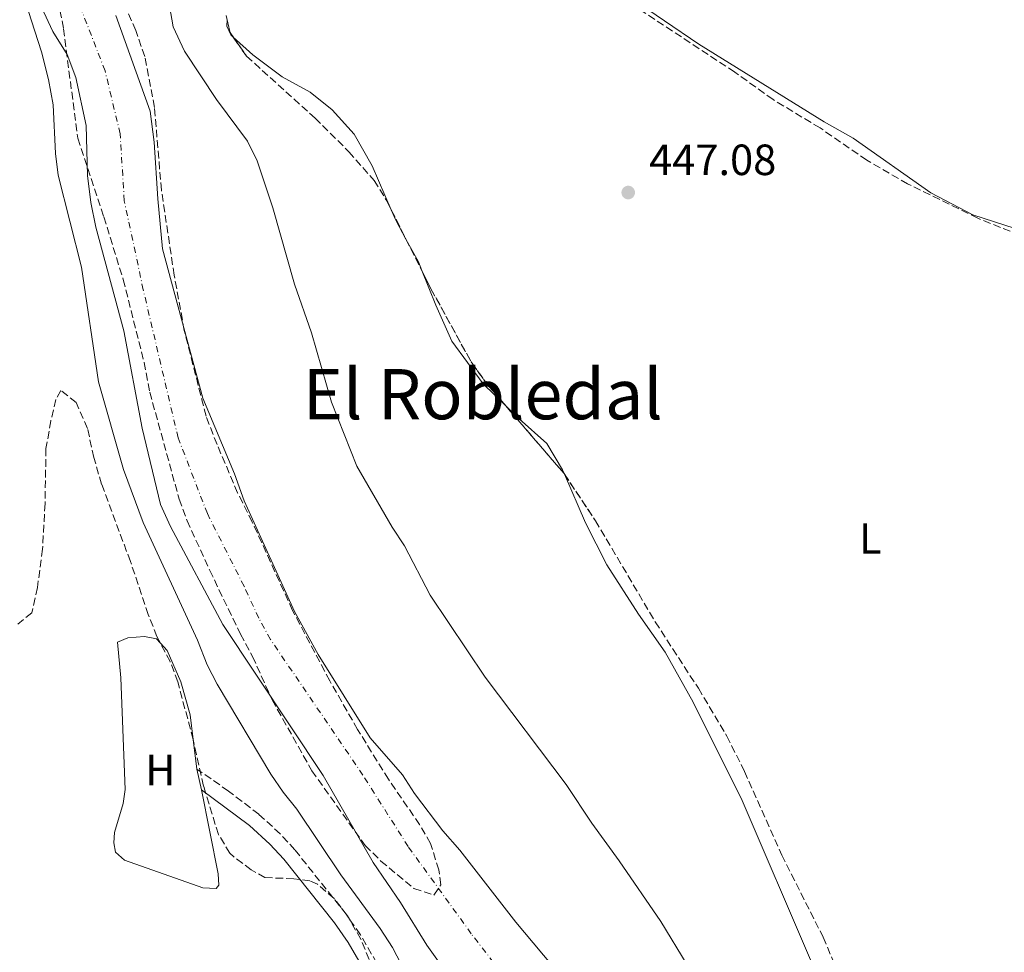
# Model space of a CAD drawing. Units: metres. Extents: x 641703 to 645166, y 4722943 to 4725326.
# Drawn here: x 643998 to 644224, y 4724827 to 4725041 of the extents above; entities that cross this region are included whole.
import ezdxf
from ezdxf.enums import TextEntityAlignment as Align

# ---------------------------------------------------------------- set-up
doc = ezdxf.new("R2010")
doc.units = ezdxf.units.M
doc.header["$MEASUREMENT"] = 0
doc.linetypes.add('DGN Style 3', pattern=[2.435890702152634, 1.739921930109024, -0.6959687720436097])
doc.linetypes.add('DGN Style 4', pattern=[2.7856150101045474, 1.391937544087219, -0.6959687720436097, 0.001739921930109024, -0.6959687720436097])
for name, color, linetype, lineweight in [('Camino', 7, 'DGN Style 3', 0), ('Cauce permanente', 151, 'Continuous', 13), ('Cauce permanente (área)', 142, 'Continuous', 13), ('Cota de punto acotado terreno', 7, 'Continuous', 0), ('Curva de nivel intermedia', 30, 'Continuous', 0), ('Eje cauce permanente (área)', 70, 'DGN Style 4', 0), ('Etiqueta de uso rústico', 92, 'Continuous', 0), ('Línea de cambio de uso (parcela vista)', 92, 'Continuous', 0), ('Margen derecho', 7, 'Continuous', 0), ('Punto acotado terreno (símbolo)', 7, 'Continuous', 0), ('Texto de Área (paraje) menor', 7, 'Continuous', 0), ('Zona arbolada', 92, 'DGN Style 3', 0)]:
    doc.layers.add(name, color=color, linetype=linetype, lineweight=lineweight)
doc.styles.add('Style-Arial', font='arial.ttf')

# ---------------------------------------------------------------- blocks, each defined once
blk = doc.blocks.new('5PATER')
at = {"layer": 'Punto acotado terreno (símbolo)', "linetype": 'Continuous', "lineweight": 0}
h = blk.add_hatch(color=51, dxfattribs=at)
edge = h.paths.add_edge_path()
edge.add_ellipse((0, 0), major_axis=(-0.1095731443231308, -0.1110710700762829), ratio=0.9994222409660317, start_angle=0, end_angle=360)

msp = doc.modelspace()

# ---------------------------------------------------------------- linework, layer by layer
at = {"layer": 'Camino', "color": 7, "linetype": 'DGN Style 3', "lineweight": 0}
msp.add_polyline3d([(644082.7799999999, 4724801.560000001, 445.8500000000058), (644084.1499999978, 4724804.32, 445.8600000000007), (644084.9999999995, 4724809.45, 445.7599999999948), (644084.5700000003, 4724814.430000001, 445.8300000000018), (644082.8099999991, 4724819.220000001, 445.8500000000058), (644081.3200000003, 4724822.24, 445.8600000000007), (644076.3000000003, 4724830.890000001, 445.9600000000063), (644073.0199999989, 4724835.58, 446.0899999999966), (644061.2899999986, 4724850.32, 446.3800000000046), (644057.9099999992, 4724854, 446.3300000000019), (644053.0299999998, 4724858.480000001, 446.2899999999936), (644046.0699999994, 4724863.820000002, 446.279999999999), (644038.8399999985, 4724868.810000001, 446.279999999999)], dxfattribs=at)
at = {"layer": 'Cauce permanente', "color": 151, "linetype": 'Continuous', "lineweight": 13}
for points in [[(644101.6399999997, 4724814.32, 443.5899999999965), (644091.5300000003, 4724828.449999999, 443.5899999999965), (644085.4900000002, 4724838.25, 443.6300000000047), (644079.25, 4724847.449999999, 443.6300000000047), (644067.7699999996, 4724867.41, 443.6300000000047), (644044.7699999996, 4724901.99, 443.1600000000035), (644032.7599999999, 4724924.430000001, 443.3399999999965), (644030.5099999999, 4724929.5, 443.3399999999965), (644026.2999999998, 4724947.02, 443.3399999999965), (644022.0899999999, 4724969.33, 443.3399999999965), (644015.6900000004, 4724993.09, 443.3399999999965), (644014.54, 4724998.680000001, 443.3399999999965), (644013.7699999996, 4725004.869999999, 443.3399999999965), (644013.4800000006, 4725016.390000001, 443.3399999999965), (644011.1100000005, 4725027.350000001, 443.3399999999965), (644009.0800000001, 4725032.67, 443.3399999999965), (644005.8099999997, 4725037.9, 443.3399999999965), (644003.2000000002, 4725043.5, 443.3399999999965)], [(644020.2100000001, 4725041.57, 443.320000000007), (644028.1399999997, 4725019.640000001, 443.320000000007), (644029, 4725012.52, 443.320000000007), (644029.8399999999, 4724999.52, 443.320000000007), (644030.9699999997, 4724988.09, 443.320000000007), (644040.1600000003, 4724953.84, 443.3699999999953), (644047.4199999999, 4724936.539999999, 443.2299999999959), (644049.6799999997, 4724930.369999999, 443.1900000000023), (644061.2100000001, 4724904.949999999, 443.1499999999942), (644066.6500000004, 4724895.100000001, 443.1000000000058), (644078.5700000003, 4724876.039999999, 443.1000000000058), (644085.9400000004, 4724867.5, 443.1000000000058), (644088.6699999999, 4724863.220000001, 443.1000000000058), (644095.2199999997, 4724854.699999999, 443.1499999999942), (644099.0800000001, 4724850.289999999, 443.1499999999942), (644111.8899999997, 4724833.76, 443.1499999999942), (644122.2300000006, 4724821.439999999, 443.1900000000023)]]:
    msp.add_polyline3d(points, dxfattribs=at)
at = {"layer": 'Cauce permanente (área)', "color": 142, "linetype": 'Continuous', "lineweight": 13}
for points in [[(644101.6399999997, 4724814.32, 443.5899999999965), (644091.5300000003, 4724828.449999999, 443.5899999999965), (644085.4900000002, 4724838.25, 443.6300000000047), (644079.25, 4724847.449999999, 443.6300000000047), (644067.7699999996, 4724867.41, 443.6300000000047), (644044.7699999996, 4724901.99, 443.1600000000035), (644032.7599999999, 4724924.430000001, 443.3399999999965), (644030.5099999999, 4724929.5, 443.3399999999965), (644026.2999999998, 4724947.02, 443.3399999999965), (644022.0899999999, 4724969.33, 443.3399999999965), (644015.6900000004, 4724993.09, 443.3399999999965), (644014.54, 4724998.680000001, 443.3399999999965), (644013.7699999996, 4725004.869999999, 443.3399999999965), (644013.4800000006, 4725016.390000001, 443.3399999999965), (644011.1100000005, 4725027.350000001, 443.3399999999965), (644009.0800000001, 4725032.67, 443.3399999999965), (644005.8099999997, 4725037.9, 443.3399999999965), (644003.2000000002, 4725043.5, 443.3399999999965)], [(644122.2300000006, 4724821.439999999, 443.1900000000023), (644111.8899999997, 4724833.76, 443.1499999999942), (644099.0800000001, 4724850.289999999, 443.1499999999942), (644095.2199999997, 4724854.699999999, 443.1499999999942), (644088.6699999999, 4724863.220000001, 443.1000000000058), (644085.9400000004, 4724867.5, 443.1000000000058), (644078.5700000003, 4724876.039999999, 443.1000000000058), (644066.6500000004, 4724895.100000001, 443.1000000000058), (644061.2100000001, 4724904.949999999, 443.1499999999942), (644049.6799999997, 4724930.369999999, 443.1900000000023), (644047.4199999999, 4724936.539999999, 443.2299999999959), (644040.1600000003, 4724953.84, 443.3699999999953), (644030.9699999997, 4724988.09, 443.320000000007), (644029.8399999999, 4724999.52, 443.320000000007), (644029, 4725012.52, 443.320000000007), (644028.1399999997, 4725019.640000001, 443.320000000007), (644020.2100000001, 4725041.57, 443.320000000007)]]:
    msp.add_polyline3d(points, dxfattribs=at)
at = {"layer": 'Curva de nivel intermedia', "color": 30, "linetype": 'Continuous', "lineweight": 0, "elevation": 445, "flags": 128}
for points in [[(644007.0099999995, 4725004.970000001), (644006.4000000015, 4725009.939999999), (644005.8700000017, 4725021.079999999), (644004.8300000002, 4725026.890000001), (644003.2000000008, 4725033.279999999), (643998.6900000002, 4725047.32), (643997.8400000008, 4725052.249999999)], [(644032.5100000007, 4725043.82), (644033.4000000004, 4725039.01), (644036.0100000009, 4725033.38), (644043.3100000012, 4725022.289999999), (644050.4400000013, 4725012.789999999), (644052.6200000006, 4725008.289999997), (644056.2500000006, 4724997.480000001), (644061.2000000015, 4724980.010000001), (644065.0599999994, 4724968.83), (644069.7000000018, 4724952.970000002), (644075.5100000012, 4724938.26), (644083.6000000002, 4724924.27), (644086.4299999999, 4724919.989999999), (644092.2800000017, 4724908.699999999), (644104.8900000004, 4724889.939999999), (644123.4199999999, 4724865.279999998), (644129.3299999998, 4724856.439999999), (644135.6399999997, 4724847.779999999), (644145.1200000015, 4724833.900000001), (644151.1500000019, 4724823.949999998)], [(644091.4300000002, 4724812.970000001), (644083.6400000005, 4724827.949999998), (644080.8399999999, 4724832.31), (644071.7800000006, 4724844.580000001), (644061.7300000013, 4724859.63), (644058.5999999997, 4724863.529999998), (644055.7900000003, 4724867.699999999), (644043.4400000008, 4724888.320000002), (644041.180000001, 4724892.769999999), (644038.9600000014, 4724898.42), (644026.5000000002, 4724925.38), (644022.0000000009, 4724937.48), (644016.3000000013, 4724957.640000001), (644012.3800000007, 4724983.910000001), (644007.0099999995, 4725004.970000001)]]:
    msp.add_lwpolyline(points, dxfattribs=at)
at = {"layer": 'Eje cauce permanente (área)', "color": 70, "linetype": 'DGN Style 4', "lineweight": 0}
for points in [[(644026.5300000003, 4724978.710000001, 443.3300000000018), (644022.1900000004, 4724999.100000001, 443.3300000000018), (644021.2400000002, 4725014.460000001, 443.3300000000018), (644017.7699999996, 4725028.930000001, 443.3300000000018), (644012.5099999999, 4725042.51, 443.3300000000018)], [(644113.8600000005, 4724815.380000001, 443.4100000000035), (644101.7100000001, 4724831.109999999, 443.3699999999953), (644087.2400000002, 4724851.08, 443.3899999999995), (644076.8600000005, 4724867.460000001, 443.3600000000006), (644055.7100000001, 4724898.550000001, 443.1300000000047), (644052.9900000002, 4724903.470000001, 443.1600000000035), (644049.6299999999, 4724910.76, 443.1699999999983), (644041.2199999997, 4724927.4, 443.2599999999948), (644034.5300000003, 4724944.76, 443.3099999999977), (644026.5300000003, 4724978.710000001, 443.3300000000018)]]:
    msp.add_polyline3d(points, dxfattribs=at)
at = {"layer": 'Línea de cambio de uso (parcela vista)', "color": 92, "linetype": 'Continuous', "lineweight": 0, "extrusion": (0.01230766623571456, -0.009636278594336299, 0.999877824279888), "elevation": -37158.48812215587, "flags": 128}
msp.add_lwpolyline([(643992.8794437341, 4724897.932415589), (643992.3367383673, 4724898.427542908), (643991.4364372941, 4724900.437631907), (643991.4641628655, 4724901.92600101)], dxfattribs=at)
at = {"layer": 'Línea de cambio de uso (parcela vista)', "color": 92, "linetype": 'Continuous', "lineweight": 0, "extrusion": (0.1049524806908148, 0.04939020290736201, 0.9932500111520836), "elevation": 301410.5451739236, "flags": 128}
msp.add_lwpolyline([(4000993.197005271, -2577127.607716281), (4000998.151214036, -2577127.333562207), (4001000.711802554, -2577127.415463582)], dxfattribs=at)
at = {"layer": 'Línea de cambio de uso (parcela vista)', "color": 92, "linetype": 'Continuous', "lineweight": 0, "extrusion": (0.06636276798129809, 0.02854939478584351, 0.9973870437714851), "elevation": 178084.6543201387, "flags": 128}
msp.add_lwpolyline([(4085843.794420332, -2452444.640407239), (4085845.869554427, -2452444.694391533), (4085851.815237402, -2452444.165622295)], dxfattribs=at)
at = {"layer": 'Línea de cambio de uso (parcela vista)', "color": 92, "linetype": 'Continuous', "lineweight": 0, "extrusion": (-0.0009967228485691945, 0.00787905483787446, 0.999968463021922), "elevation": 37031.83815423608, "flags": 128}
msp.add_lwpolyline([(644038.1020450798, 4724730.511258592), (644038.9648990742, 4724723.690646879)], dxfattribs=at)
at = {"layer": 'Línea de cambio de uso (parcela vista)', "color": 92, "linetype": 'Continuous', "lineweight": 0, "elevation": 446.2799999999989, "flags": 128}
msp.add_lwpolyline([(644038.8399999999, 4724868.810000001), (644039.8600000005, 4724864.08)], dxfattribs=at)
at = {"layer": 'Línea de cambio de uso (parcela vista)', "color": 92, "linetype": 'Continuous', "lineweight": 0}
for points in [[(644131.3114, 4725049.108200001, 447.2088999999978), (644138.1299999999, 4725045.77, 447.2799999999989), (644153.8499999996, 4725035.039999999, 447.1199999999953), (644182.6200000001, 4725017.189999999, 447.3899999999995), (644189.2699999996, 4725013.449999999, 447.2599999999948), (644207, 4725000.939999999, 447.2799999999989), (644216.6200000001, 4724995.850000001, 447.2799999999989), (644226.3799999999, 4724992.720000001, 447.2599999999948), (644235.3499999996, 4724989.460000001, 447.4799999999959), (644244.0999999996, 4724985.710000001, 447.6300000000047), (644257.7866000002, 4724979.060000001, 447.4565000000002)], [(644083.3733000001, 4724997.0515, 446.8505000000005), (644079.0199999996, 4725007.119999999, 446.8099999999977), (644074.8899999997, 4725014.369999999, 446.7700000000041), (644069.8499999996, 4725019.99, 446.6100000000006), (644064.8099999997, 4725024.02, 446.5200000000041), (644058.3499999996, 4725027.52, 446.5), (644051.6399999997, 4725032.539999999, 446.5200000000041), (644047.1626000004, 4725036.6249, 446.618100000007)], [(644109.5696, 4724952.147600001, 447.0072999999975), (644104.4500000002, 4724957.130000001, 446.9199999999983), (644097.2400000002, 4724966.91, 446.8600000000006), (644093.5499999998, 4724975.15, 446.8099999999977), (644090.3505999995, 4724983.1525, 446.7939000000042)], [(644123.0828, 4724936.4354, 447.0632999999943), (644122.6500000004, 4724937.430000001, 447.0599999999977), (644118.9900000002, 4724943.449999999, 446.9900000000052), (644112.6600000003, 4724949.140000001, 447.0599999999977), (644109.5696, 4724952.147600001, 447.0072999999975)], [(644200.2059000004, 4724782.4332, 446.6110999999946), (644197.0700000003, 4724787.859999999, 445.8600000000006), (644194.4900000002, 4724791.91, 445.5899999999965), (644191.2199999997, 4724797.980000001, 446.1000000000058), (644189.0599999997, 4724803.67, 446.5500000000029), (644179.4299999997, 4724825.130000001, 446.7200000000012), (644163.7599999999, 4724861.66, 446.8800000000047), (644152.5700000003, 4724884.180000001, 446.8999999999942), (644146.1500000004, 4724895.640000001, 446.9900000000052), (644140.0199999996, 4724904.32, 447.0299999999989), (644132.75, 4724915.66, 447.0099999999948), (644127.9199999999, 4724925.32, 447.1000000000058), (644123.0828, 4724936.4354, 447.0632999999943)], [(644039.8600000005, 4724864.08, 446.2799999999989), (644043.7100000001, 4724844.859999999, 446.2799999999989), (644043.8600000005, 4724842.220000001, 446.2799999999989), (644043.25, 4724841.480000001, 446.3099999999977), (644040.1699999999, 4724841.66, 446.3800000000047), (644022.2699999996, 4724847.939999999, 446.3099999999977), (644020.1399999997, 4724849.789999999, 446.2799999999989), (644019.7699999996, 4724851.949999999, 446.2799999999989), (644019.9600000001, 4724854.279999999, 446.2799999999989), (644021.9400000004, 4724860.939999999, 446.2100000000065), (644022.4199999999, 4724864.140000001, 446.2100000000065), (644021.4199999999, 4724889.789999999, 446.2100000000065), (644020.5999999996, 4724897.949999999, 446.3500000000058), (644022.9600000001, 4724898.9, 446.3099999999977), (644026.8300000001, 4724899.27, 446.2799999999989), (644029.5499999998, 4724898.730000001, 446.2799999999989), (644030.4578999998, 4724897.744999999, 446.2543000000006)], [(644030.4578999998, 4724897.744999999, 446.2543000000006), (644032.0199999996, 4724896.050000001, 446.2100000000065), (644035.1100000005, 4724888.850000001, 446.2100000000065), (644037.2599999999, 4724881.300000001, 446.179999999993), (644037.9771999996, 4724875.6304, 446.2253999999957)]]:
    msp.add_polyline3d(points, dxfattribs=at)
at = {"layer": 'Margen derecho', "color": 7, "linetype": 'Continuous', "lineweight": 0}
msp.add_polyline3d([(643998.0300000008, 4724819.850000001, 446.5800000000018), (644009.4400000013, 4724814.570000002, 446.3800000000046), (644035.6199999999, 4724800.210000004, 446.0000000000001), (644039.1799999983, 4724798.59, 445.9299999999931), (644043.5599999992, 4724797.430000001, 445.8800000000048), (644057.1099999989, 4724795.449999999, 445.8999999999942), (644062.5100000014, 4724795.34, 445.9100000000037), (644069, 4724796.07, 445.9299999999931), (644074.8200000004, 4724797.880000001, 445.9299999999931), (644078.6000000001, 4724800.57, 445.8300000000018), (644080.9600000004, 4724805.350000001, 445.8600000000007), (644081.6600000003, 4724809.58, 445.7599999999948), (644081.3099999991, 4724813.699999999, 445.8300000000018), (644078.399999999, 4724820.670000001, 445.8600000000007), (644073.5100000006, 4724829.110000002, 445.9600000000063), (644070.359999999, 4724833.600000001, 446.0899999999966), (644058.7699999996, 4724848.170000001, 446.3800000000046), (644055.5699999989, 4724851.660000003, 446.3300000000019), (644050.8999999973, 4724855.939999999, 446.2899999999936), (644039.86, 4724864.08, 446.279999999999)], dxfattribs=at)
at = {"layer": 'Zona arbolada', "color": 92, "linetype": 'DGN Style 3', "lineweight": 0, "flags": 128}
for points, elevation in [([(644045.7478999998, 4725040.6183), (644046.4400000004, 4725037.66), (644047.1626000004, 4725036.6249)], 450.3300000000017), ([(644083.3733000001, 4724997.0515), (644086.7459000006, 4724990.3333)], 450.2400000000052), ([(644086.7459000006, 4724990.3333), (644090.3505999995, 4724983.1525)], 450.2400000000052), ([(644090.3505999995, 4724983.1525), (644092.3899999997, 4724979.09), (644101.6600000003, 4724962.210000001), (644105.4299999997, 4724956.949999999), (644109.5696, 4724952.147600001)], 450.2400000000052), ([(644109.5696, 4724952.147600001), (644122.9800000006, 4724936.59), (644123.0828, 4724936.4354)], 450.2400000000052)]:
    msp.add_lwpolyline(points, dxfattribs=dict(at, elevation=elevation))
at = {"layer": 'Zona arbolada', "color": 92, "linetype": 'DGN Style 3', "lineweight": 0}
for points in [[(644005.5700000003, 4725052.34, 449.1699999999983), (644008.2699999996, 4725038.550000001, 449.1699999999983), (644011.5, 4725013.430000001, 448.6399999999995), (644017.5199999996, 4724995.41, 448.5), (644021.9400000004, 4724981.039999999, 448.2899999999936), (644026.7400000002, 4724962.050000001, 448.0299999999989), (644028.0099999999, 4724955.25, 447.929999999993), (644034.7699999996, 4724930.730000001, 447.929999999993), (644036.5800000001, 4724925.77, 448.070000000007), (644041.7699999996, 4724914.4, 448.820000000007), (644048.8099999997, 4724899.76, 449.0800000000018), (644051.5800000001, 4724894.630000001, 449.1699999999983), (644056.0599999997, 4724884.699999999, 449.1699999999983), (644065.1799999997, 4724868.460000001, 449.4400000000023), (644077.3799999999, 4724851.34, 449.7100000000065), (644080.9900000002, 4724847.76, 449.7100000000065), (644088.5800000001, 4724841.449999999, 449.7100000000065), (644093.1399999997, 4724839.960000001, 449.7100000000065), (644094.7400000002, 4724842.33, 449.6199999999953), (644094.2599999999, 4724845.720000001, 449.6199999999953), (644092.3899999997, 4724851.789999999, 449.6199999999953), (644089.8799999999, 4724856.119999999, 449.6199999999953), (644082.7300000006, 4724866.529999999, 449.6199999999953), (644075.6699999999, 4724877.91, 449.6199999999953), (644069.2599999999, 4724889.09, 449.6199999999953), (644060.7599999999, 4724905.210000001, 449.6199999999953), (644051.5300000003, 4724925.480000001, 449.6199999999953), (644048.1600000003, 4724932.16, 449.6199999999953), (644043.4400000004, 4724943.26, 449.5599999999977), (644040.9299999997, 4724949.720000001, 449.3099999999977), (644035.9299999997, 4724969.369999999, 449.2599999999948), (644033.6299999999, 4724982.050000001, 449.1999999999971), (644030.7000000002, 4725001.529999999, 448.9100000000035), (644029.0999999996, 4725020.52, 448.9100000000035), (644026.8899999997, 4725032.199999999, 448.9100000000035), (644024.7999999998, 4725038.119999999, 448.9100000000035), (644014.3499999996, 4725062.550000001, 448.9100000000035)], [(644005.5700000003, 4725052.34, 449.1699999999983), (644008.2699999996, 4725038.550000001, 449.1699999999983), (644011.5, 4725013.430000001, 448.6399999999995), (644017.5199999996, 4724995.41, 448.5), (644021.9400000004, 4724981.039999999, 448.2899999999936), (644026.7400000002, 4724962.050000001, 448.0299999999989), (644028.0099999999, 4724955.25, 447.929999999993), (644034.7699999996, 4724930.730000001, 447.929999999993), (644036.5800000001, 4724925.77, 448.070000000007), (644041.7699999996, 4724914.4, 448.820000000007), (644048.8099999997, 4724899.76, 449.0800000000018), (644051.5800000001, 4724894.630000001, 449.1699999999983), (644056.0599999997, 4724884.699999999, 449.1699999999983), (644065.1799999997, 4724868.460000001, 449.4400000000023), (644077.3799999999, 4724851.34, 449.7100000000065), (644080.9900000002, 4724847.76, 449.7100000000065), (644088.5800000001, 4724841.449999999, 449.7100000000065), (644093.1399999997, 4724839.960000001, 449.7100000000065), (644094.7400000002, 4724842.33, 449.6199999999953), (644094.2599999999, 4724845.720000001, 449.6199999999953), (644092.3899999997, 4724851.789999999, 449.6199999999953), (644089.8799999999, 4724856.119999999, 449.6199999999953), (644082.7300000006, 4724866.529999999, 449.6199999999953), (644075.6699999999, 4724877.91, 449.6199999999953), (644069.2599999999, 4724889.09, 449.6199999999953), (644060.7599999999, 4724905.210000001, 449.6199999999953), (644051.5300000003, 4724925.480000001, 449.6199999999953), (644048.1600000003, 4724932.16, 449.6199999999953), (644043.4400000004, 4724943.26, 449.5599999999977), (644040.9299999997, 4724949.720000001, 449.3099999999977), (644035.9299999997, 4724969.369999999, 449.2599999999948), (644033.6299999999, 4724982.050000001, 449.1999999999971), (644030.7000000002, 4725001.529999999, 448.9100000000035), (644029.0999999996, 4725020.52, 448.9100000000035), (644026.8899999997, 4725032.199999999, 448.9100000000035), (644024.7999999998, 4725038.119999999, 448.9100000000035), (644014.3499999996, 4725062.550000001, 448.9100000000035)], [(644257.7866000002, 4724979.060000001, 450.7197000000015), (644255.9100000003, 4724979.800000001, 450.7700000000041), (644236.8700000001, 4724986.600000001, 450.7700000000041), (644227.5, 4724991.210000001, 451.1199999999953), (644217.7999999998, 4724995.09, 451.1199999999953), (644201.7199999997, 4725003, 451.1199999999953), (644192.3600000005, 4725008.41, 451.1199999999953), (644181.6699999999, 4725015.800000001, 451.1199999999953), (644170.8600000005, 4725022.300000001, 451.1199999999953), (644162.0800000001, 4725028.619999999, 451.0399999999936), (644136.1699999999, 4725045.66, 450.9499999999971), (644131.3114, 4725049.108200001, 450.9902000000002)], [(644227.5, 4724991.210000001, 451.1199999999953), (644217.7999999998, 4724995.09, 451.1199999999953), (644201.7199999997, 4725003, 451.1199999999953), (644192.3600000005, 4725008.41, 451.1199999999953), (644181.6699999999, 4725015.800000001, 451.1199999999953), (644170.8600000005, 4725022.300000001, 451.1199999999953), (644162.0800000001, 4725028.619999999, 451.0399999999936), (644136.1699999999, 4725045.66, 450.9499999999971)], [(644045.5300000003, 4725041.550000001, 450.3300000000018), (644046.4400000004, 4725037.66, 450.3300000000018), (644050.2100000001, 4725032.26, 450.3300000000018), (644065.9000000004, 4725018.060000001, 450.2599999999948), (644073.6699999999, 4725010.359999999, 450.3300000000018), (644079.4500000002, 4725003.779999999, 450.3300000000018), (644082.3600000005, 4724999.07, 450.2400000000052), (644092.3899999997, 4724979.09, 450.2400000000052), (644101.6600000003, 4724962.210000001, 450.2400000000052), (644105.4299999997, 4724956.949999999, 450.2400000000052), (644122.9800000006, 4724936.59, 450.2400000000052), (644130.1699999999, 4724925.779999999, 450.2400000000052), (644143.8700000001, 4724902.58, 450.2400000000052), (644153.75, 4724887.359999999, 450.2400000000052), (644160.2800000003, 4724876.41, 450.2400000000052), (644164.3300000001, 4724868.310000001, 450.2400000000052), (644172.8499999996, 4724849.15, 450.2400000000052), (644182.3700000001, 4724830.289999999, 450.2400000000052), (644184.7999999998, 4724824.52, 450.2400000000052)], [(644047.1626000004, 4725036.6249, 450.3300000000018), (644050.2100000001, 4725032.26, 450.3300000000018), (644065.9000000004, 4725018.060000001, 450.2599999999948), (644073.6699999999, 4725010.359999999, 450.3300000000018), (644079.4500000002, 4725003.779999999, 450.3300000000018), (644082.3600000005, 4724999.07, 450.2400000000052), (644083.3733000001, 4724997.0515, 450.2400000000052)], [(644078.2699999996, 4724825.189999999, 452.0099999999948), (644076.4199999999, 4724829.84, 452.0099999999948), (644073.3600000005, 4724835.180000001, 452.0099999999948), (644070.25, 4724839.180000001, 452.0099999999948), (644066.4299999997, 4724842.480000001, 452.1300000000047), (644064.7300000006, 4724843.199999999, 452.1900000000023), (644061.0300000003, 4724843.710000001, 452.2799999999989), (644054.4299999997, 4724843.970000001, 452.2799999999989), (644051.2800000003, 4724845.76, 452.3600000000006), (644047.2699999996, 4724848.710000001, 452.4400000000023), (644046.4000000004, 4724849.58, 452.4499999999971), (644043.75, 4724853.850000001, 452.4400000000023), (644040.3499999996, 4724864.960000001, 452.6199999999953), (644037.9800000006, 4724875.619999999, 452.8099999999977), (644034.4400000004, 4724888.83, 452.8099999999977), (644032.6799999997, 4724893.5, 452.6300000000047), (644029.6699999999, 4724899.25, 452.6300000000047), (644027.6799999997, 4724904.25, 452.4499999999971), (644023.5800000001, 4724916.460000001, 452.2799999999989), (644016.9900000002, 4724934.130000001, 452.4900000000052), (644015.2199999997, 4724940.24, 452.3000000000029), (644013.75, 4724946.939999999, 452.1900000000023), (644011.1699999999, 4724952.859999999, 452.1000000000058), (644007.6500000004, 4724955.640000001, 452.1000000000058), (644006.4800000006, 4724953.560000001, 452.1000000000058), (644005.3600000005, 4724948.689999999, 452.2700000000041), (644004.2400000002, 4724942.32, 452.2799999999989), (644004.0199999996, 4724929.699999999, 452.5399999999936), (644003.4400000004, 4724919.26, 453.1199999999953), (644002.2599999999, 4724910.449999999, 453.429999999993), (644001, 4724904.689999999, 453.7799999999989), (643997.7800000003, 4724902.08, 454.1399999999995)], [(644030.4578999998, 4724897.744999999, 452.6300000000047), (644029.6699999999, 4724899.25, 452.6300000000047), (644027.6799999997, 4724904.25, 452.4499999999971), (644023.5800000001, 4724916.460000001, 452.2799999999989), (644016.9900000002, 4724934.130000001, 452.4900000000052), (644015.2199999997, 4724940.24, 452.3000000000029), (644013.75, 4724946.939999999, 452.1900000000023), (644011.1699999999, 4724952.859999999, 452.1000000000058), (644007.6500000004, 4724955.640000001, 452.1000000000058), (644006.4800000006, 4724953.560000001, 452.1000000000058), (644005.3600000005, 4724948.689999999, 452.2700000000041), (644004.2400000002, 4724942.32, 452.2799999999989), (644004.0199999996, 4724929.699999999, 452.5399999999936), (644003.4400000004, 4724919.26, 453.1199999999953), (644002.2599999999, 4724910.449999999, 453.429999999993), (644001, 4724904.689999999, 453.7799999999989), (643997.7800000003, 4724902.08, 454.1399999999995)], [(644123.0828, 4724936.4354, 450.2400000000052), (644130.1699999999, 4724925.779999999, 450.2400000000052), (644143.8700000001, 4724902.58, 450.2400000000052), (644153.75, 4724887.359999999, 450.2400000000052), (644160.2800000003, 4724876.41, 450.2400000000052), (644164.3300000001, 4724868.310000001, 450.2400000000052), (644172.8499999996, 4724849.15, 450.2400000000052), (644182.3700000001, 4724830.289999999, 450.2400000000052), (644184.7999999998, 4724824.52, 450.2400000000052), (644192.7800000003, 4724808.4, 450.2400000000052), (644196.9900000002, 4724798.33, 450.2400000000052), (644200.2059000004, 4724782.4332, 450.1578000000009)], [(644037.9771999996, 4724875.6304, 452.8099999999977), (644034.4400000004, 4724888.83, 452.8099999999977), (644032.6799999997, 4724893.5, 452.6300000000047), (644030.4578999998, 4724897.744999999, 452.6300000000047)], [(644078.2699999996, 4724825.189999999, 452.0099999999948), (644076.4199999999, 4724829.84, 452.0099999999948), (644073.3600000005, 4724835.180000001, 452.0099999999948), (644070.25, 4724839.180000001, 452.0099999999948), (644066.4299999997, 4724842.480000001, 452.1300000000047), (644064.7300000006, 4724843.199999999, 452.1900000000023), (644061.0300000003, 4724843.710000001, 452.2799999999989), (644054.4299999997, 4724843.970000001, 452.2799999999989), (644051.2800000003, 4724845.76, 452.3600000000006), (644047.2699999996, 4724848.710000001, 452.4400000000023), (644046.4000000004, 4724849.58, 452.4499999999971), (644043.75, 4724853.850000001, 452.4400000000023), (644040.3499999996, 4724864.960000001, 452.6199999999953), (644037.9800000006, 4724875.619999999, 452.8099999999977), (644037.9771999996, 4724875.6304, 452.8099999999977)]]:
    msp.add_polyline3d(points, dxfattribs=at)

# ---------------------------------------------------------------- block references
at = {"layer": 'Punto acotado terreno (símbolo)', "color": 7, "linetype": 'Continuous', "lineweight": 0, "xscale": 10, "yscale": 10, "zscale": 10}
msp.add_blockref('5PATER', (644137.6799999982, 4725001.000000001, 447.0800000000018), dxfattribs=at)

# ---------------------------------------------------------------- texts
at = {"layer": 'Cota de punto acotado terreno', "color": 7, "linetype": 'Continuous', "lineweight": 0, "style": 'Style-Arial'}
msp.add_text('447.08', height=7.000000000000002, dxfattribs=at).set_placement((644142.460000002, 4725004.999999999, 447.0800000000018))
at = {"layer": 'Etiqueta de uso rústico', "color": 92, "linetype": 'Continuous', "lineweight": 0, "style": 'Style-Arial'}
for s, p in [('L', (644193.1614203791, 4724921.70001, 447.1600000000035)), ('H', (644030.441645989, 4724868.630010001, 446.2200000000012))]:
    msp.add_text(s, height=7.000000000000002, dxfattribs=at).set_placement(p, align=Align.MIDDLE_CENTER)
at = {"layer": 'Texto de Área (paraje) menor', "color": 7, "linetype": 'Continuous', "lineweight": 0, "style": 'Style-Arial'}
msp.add_text('El Robledal', height=11.5, dxfattribs=at).set_placement((644104.3381780031, 4724954.78001, 445.6900000000023), align=Align.MIDDLE_CENTER)

doc.saveas('drawing.dxf')
